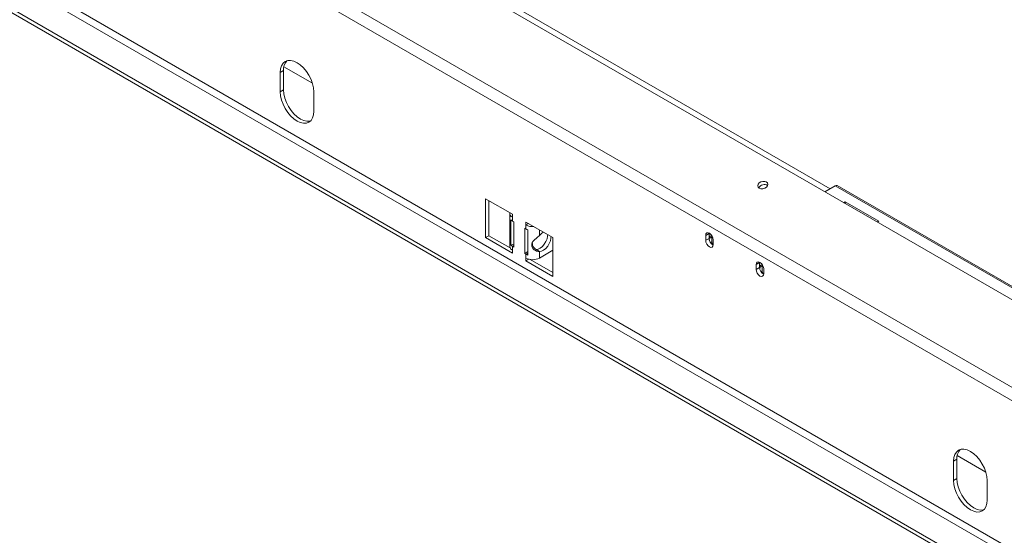
# Model space of a CAD drawing. Units: millimetres. Extents: x 143 to 5362, y 97 to 4007.
# Drawn here: x 3624 to 4111, y 1225 to 1480 of the extents above; entities that cross this region are included whole.
import ezdxf

# ---------------------------------------------------------------- set-up
doc = ezdxf.new("R2010")
doc.units = ezdxf.units.MM
doc.header["$LTSCALE"] = 20

msp = doc.modelspace()

# ---------------------------------------------------------------- linework, layer by layer
at = {"color": 7, "linetype": 'Continuous', "lineweight": 15}
for p, q in [((4870.9378721, 905.0520682), (3380.8226359, 1765.2772836)), ((4843.8867634, 877.4120545), (3348.7801852, 1740.5187103)), ((4841.4204383, 872.2766618), (3346.3138601, 1735.3833177)), ((4809.2928337, 813.5259172), (3375.1139034, 1641.4597906)), ((4796.8144787, 806.3223162), (3362.6355484, 1634.2561896)), ((4796.8144787, 804.4010437), (3362.6355484, 1632.3349171)), ((3754.4558942, 1455.1313286), (3752.7921136, 1454.1708485)), ((3754.4558942, 1445.5249661), (3754.4558942, 1455.1313286)), ((3768.7373044, 1448.803435), (3754.6231434, 1456.9513667)), ((3752.7921136, 1444.564486), (3752.7921136, 1454.1708485)), ((3754.4558942, 1445.5249661), (3752.7921136, 1444.564486)), ((3769.4299202, 1434.9596847), (3769.4299202, 1444.5660472)), ((4027.0247611, 1398.1554971), (4021.8949447, 1395.1941172)), ((4027.0247611, 1398.1554971), (4124.3975243, 1341.9433974)), ((4125.4562618, 1342.048238), (4028.0834986, 1398.2603377)), ((3867.5929792, 1384.0551744), (3854.2827339, 1391.7390155)), ((3854.2827339, 1391.7390155), (3854.2827339, 1372.5262905)), ((3855.9465146, 1390.7785353), (3855.9465146, 1373.4867706)), ((4032.0142763, 1390.2507955), (4031.2361166, 1389.8015734)), ((4048.652083, 1380.6459942), (4032.0142763, 1390.2507955)), ((4032.0142763, 1389.3523514), (4032.0142763, 1390.2507955)), ((3866.2146582, 1384.5351803), (3866.2146582, 1368.2043641)), ((3867.5929792, 1382.6142201), (3867.5929792, 1384.0551744)), ((3867.5929792, 1382.6142201), (3867.5929792, 1380.6929476)), ((3866.8401964, 1368.7722545), (3866.8401964, 1381.2605257)), ((3867.5929792, 1380.6929476), (3868.216897, 1380.3327675)), ((3868.216897, 1380.3327675), (3868.216897, 1367.8444963)), ((3873.6241841, 1364.7229358), (3873.6241841, 1377.2112071)), ((3873.6241841, 1377.2112071), (3874.2481019, 1376.851027)), ((3887.5583472, 1372.5294128), (3874.2481019, 1380.2132539)), ((3874.2481019, 1380.2132539), (3874.2481019, 1378.7722995)), ((3875.4961402, 1379.4927767), (3874.2481019, 1378.7722995)), ((3874.2481019, 1376.851027), (3874.2481019, 1378.7722995)), ((4047.8739232, 1380.1967721), (4048.652083, 1380.6459942)), ((3855.9465146, 1373.4867706), (3854.2827339, 1372.5262905)), ((3854.2827339, 1372.5262905), (3867.5929792, 1364.8424494)), ((3855.9465146, 1373.4867706), (3866.3981395, 1367.453176)), ((3875.2312826, 1376.4164547), (3875.2312826, 1363.9281835)), ((3887.5583472, 1353.3166879), (3887.5583472, 1372.5294128)), ((3964.7161754, 1374.5776926), (3963.0523947, 1373.6172125)), ((3963.0523947, 1373.6172125), (3963.0523947, 1371.2156218)), ((3964.7161754, 1372.176102), (3963.0523947, 1371.2156218)), ((3964.7266555, 1374.8000488), (3964.7161754, 1374.5776926)), ((3964.7161754, 1374.5776926), (3964.7161754, 1372.176102)), ((3966.0887944, 1372.8724579), (3964.8409589, 1372.1520978)), ((3964.8409589, 1372.1520978), (3964.8409589, 1371.3280883)), ((3966.1457522, 1373.350503), (3966.0887944, 1372.8724579)), ((3966.0887944, 1372.8724579), (3966.0887944, 1370.4708673)), ((3966.6034488, 1372.5218583), (3966.0887944, 1372.8189619)), ((3868.216897, 1369.2288831), (3866.8401964, 1368.7722545)), ((3867.5929792, 1368.2046763), (3867.5929792, 1366.2834038)), ((3868.216897, 1367.8444963), (3867.5929792, 1368.2046763)), ((3966.7959012, 1369.0545415), (3966.7959012, 1371.4561322)), ((3867.5929792, 1364.8424494), (3867.5929792, 1366.2834038)), ((3873.6241841, 1364.7229358), (3875.2312826, 1365.650694)), ((3874.2481019, 1364.3627558), (3873.6241841, 1364.7229358)), ((3874.2481019, 1362.4414833), (3874.2481019, 1364.3627558)), ((3874.2481019, 1362.4414833), (3874.2481019, 1361.0005289)), ((3880.9032245, 1365.6564332), (3879.2394439, 1366.6169133)), ((3880.9032245, 1362.4414833), (3887.5583472, 1366.2834038)), ((3880.9032245, 1362.4414833), (3880.9032245, 1365.6564332)), ((3875.7390517, 1361.8612359), (3874.2481019, 1361.0005289)), ((3874.2481019, 1361.0005289), (3887.5583472, 1353.3166879)), ((3876.2744263, 1361.751717), (3887.5583472, 1355.2376481)), ((3989.6728853, 1360.1704906), (3988.0091046, 1359.2100105)), ((3988.0091046, 1359.2100105), (3988.0091046, 1356.8084199)), ((3989.6728853, 1357.7689), (3988.0091046, 1356.8084199)), ((3989.6833655, 1360.3928468), (3989.6728853, 1360.1704906)), ((3989.6728853, 1360.1704906), (3989.6728853, 1357.7689)), ((3991.0455043, 1358.4652559), (3989.7976688, 1357.7448958)), ((3989.7976688, 1357.7448958), (3989.7976688, 1356.9208863)), ((3991.1024621, 1358.943301), (3991.0455043, 1358.4652559)), ((3991.0455043, 1358.4652559), (3991.0455043, 1356.0636653)), ((3991.5601588, 1358.1146563), (3991.0455043, 1358.41176)), ((3991.7526111, 1354.6473396), (3991.7526111, 1357.0489302)), ((4087.2120266, 1263.0353023), (4085.5482459, 1262.0748222)), ((4085.5482459, 1252.4684597), (4085.5482459, 1262.0748222)), ((4087.2120266, 1253.4289398), (4087.2120266, 1263.0353023)), ((4101.4934367, 1256.7074087), (4087.3792757, 1264.8553404)), ((4087.2120266, 1253.4289398), (4085.5482459, 1252.4684597)), ((4102.1860525, 1242.8636584), (4102.1860525, 1252.4700209))]:
    msp.add_line(p, q, dxfattribs=at)
at = {"color": 8, "linetype": 'Continuous', "lineweight": 15}
for p, q in [((4795.5666432, 825.2921111), (3390.2543074, 1636.5616542)), ((3713.3189174, 1576.3712117), (4024.5279002, 1396.71409)), ((3880.9032245, 1373.6360772), (3880.9032245, 1376.3713334)), ((3867.5929792, 1368.2046763), (3868.216897, 1368.5648564)), ((3966.0887944, 1370.4708673), (3965.418063, 1370.0836622)), ((3875.2312826, 1364.9303339), (3874.2481019, 1364.3627558)), ((3991.0455043, 1356.0636653), (3990.3747729, 1355.6764603))]:
    msp.add_line(p, q, dxfattribs=at)
at = {"color": 7, "linetype": 'Continuous', "lineweight": 15, "flags": 128}
for points in [[(3769.4299202, 1444.5660472), (3769.2700748, 1446.5324323), (3768.7966814, 1448.6078039), (3768.0279322, 1450.7124067), (3766.9933698, 1452.7653618), (3765.7327519, 1454.6877755), (3764.2945234, 1456.4057704), (3762.7339544, 1457.8533249), (3761.1110169, 1458.9748103), (3759.4880794, 1459.7271287), (3757.9275104, 1460.0813687), (3756.4892818, 1460.0239172), (3755.2286639, 1459.556982), (3754.1941016, 1458.6985071), (3753.4253524, 1457.4814833), (3752.951959, 1455.9526801), (3752.7921136, 1454.1708485)], [(3754.4558942, 1445.5249661), (3754.6157396, 1443.558581), (3755.089133, 1441.4832094), (3755.8578822, 1439.3786066), (3756.8924446, 1437.3256515), (3758.1530625, 1435.4032378), (3759.5912911, 1433.685243), (3761.15186, 1432.2376884), (3762.7747975, 1431.116203), (3764.3977351, 1430.3638847), (3765.958304, 1430.0096446), (3767.3965326, 1430.0670961), (3767.7656759, 1430.1559012)], [(3752.7921136, 1444.564486), (3752.951959, 1442.5981009), (3753.4253524, 1440.5227293), (3754.1941016, 1438.4181265), (3755.2286639, 1436.3651714), (3756.4892818, 1434.4427577), (3757.9275104, 1432.7247628), (3759.4880794, 1431.2772083), (3761.1110169, 1430.1557229), (3762.7339544, 1429.4034045), (3764.2945234, 1429.0491645), (3765.7327519, 1429.106616), (3766.9933698, 1429.5735512), (3768.0279322, 1430.4320261), (3768.7966814, 1431.6490499), (3769.2700748, 1433.1778531), (3769.4299202, 1434.9596847)], [(3989.5658429, 1396.9762069), (3990.381804, 1396.6976883), (3991.336557, 1396.6947881), (3992.2847494, 1396.9679478), (3993.0820274, 1397.4755813), (3993.6070128, 1398.1404061), (3993.7797812, 1398.8612085), (3993.5740302, 1399.528253), (3993.0210836, 1400.039988), (3992.2051224, 1400.3185066), (3991.2503694, 1400.3214068), (3990.3021771, 1400.0482471), (3989.504899, 1399.5406136), (3988.9799137, 1398.8757888), (3988.8071453, 1398.1549864), (3989.0128962, 1397.4879419), (3989.5658429, 1396.9762069)], [(3884.97855, 1374.018698), (3884.9427482, 1373.2816919), (3884.6529663, 1371.9256221), (3884.0950834, 1370.5499231), (3883.3108394, 1369.2575223), (3882.35891, 1368.1451148), (3881.3105169, 1367.2959289), (3880.244099, 1366.7734994), (3879.2394439, 1366.6169133)], [(3880.9032245, 1373.6360772), (3881.9078797, 1374.6394412), (3882.8183476, 1375.2657564)], [(3886.6423307, 1373.0582179), (3886.6065289, 1372.3212118), (3886.3167469, 1370.965142), (3885.7588641, 1369.589443), (3884.9746201, 1368.2970422), (3884.0226907, 1367.1846347), (3882.9742976, 1366.3354488), (3881.9078797, 1365.8130192), (3880.9032245, 1365.6564332)], [(3966.7959012, 1371.4561322), (3966.6534224, 1372.3655274), (3966.2476773, 1373.300978), (3965.6404369, 1374.1200699), (3964.9241479, 1374.6981039), (3964.207859, 1374.9470795), (3963.6006185, 1374.8290925), (3963.1948734, 1374.3621053), (3963.0523947, 1373.6172125)], [(3966.2347971, 1373.3231439), (3965.9193922, 1373.393307), (3965.3526345, 1373.2831858), (3964.9739391, 1372.8473311), (3964.8409589, 1372.1520978)], [(3963.0523947, 1371.2156218), (3963.1948734, 1370.3062266), (3963.6006185, 1369.370776), (3964.207859, 1368.5516841), (3964.9241479, 1367.9736501), (3965.6404369, 1367.7246745), (3966.2476773, 1367.8426615), (3966.6534224, 1368.3096487), (3966.7959012, 1369.0545415)], [(3966.0887944, 1370.4708673), (3966.2217745, 1369.6220983), (3966.460188, 1369.0129128)], [(3991.7526111, 1357.0489302), (3991.6101324, 1357.9583255), (3991.2043873, 1358.893776), (3990.5971468, 1359.7128679), (3989.8808579, 1360.2909019), (3989.1645689, 1360.5398775), (3988.5573284, 1360.4218905), (3988.1515833, 1359.9549033), (3988.0091046, 1359.2100105)], [(3991.191507, 1358.9159419), (3990.8761022, 1358.986105), (3990.3093444, 1358.8759838), (3989.930649, 1358.4401291), (3989.7976688, 1357.7448958)], [(3988.0091046, 1356.8084199), (3988.1515833, 1355.8990246), (3988.5573284, 1354.9635741), (3989.1645689, 1354.1444822), (3989.8808579, 1353.5664482), (3990.5971468, 1353.3174725), (3991.2043873, 1353.4354595), (3991.6101324, 1353.9024467), (3991.7526111, 1354.6473396)], [(3991.0455043, 1356.0636653), (3991.1784845, 1355.2148964), (3991.4168979, 1354.6057108)], [(4102.1860525, 1252.4700209), (4102.0262071, 1254.436406), (4101.5528137, 1256.5117776), (4100.7840645, 1258.6163804), (4099.7495021, 1260.6693355), (4098.4888843, 1262.5917492), (4097.0506557, 1264.3097441), (4095.4900867, 1265.7572986), (4093.8671492, 1266.878784), (4092.2442117, 1267.6311024), (4090.6836427, 1267.9853424), (4089.2454142, 1267.9278909), (4087.9847963, 1267.4609557), (4086.9502339, 1266.6024808), (4086.1814847, 1265.385457), (4085.7080913, 1263.8566538), (4085.5482459, 1262.0748222)], [(4085.5482459, 1252.4684597), (4085.7080913, 1250.5020746), (4086.1814847, 1248.4267029), (4086.9502339, 1246.3221002), (4087.9847963, 1244.269145), (4089.2454142, 1242.3467314), (4090.6836427, 1240.6287365), (4092.2442117, 1239.181182), (4093.8671492, 1238.0596965), (4095.4900867, 1237.3073782), (4097.0506557, 1236.9531382), (4098.4888843, 1237.0105897), (4099.7495021, 1237.4775249), (4100.7840645, 1238.3359998), (4101.5528137, 1239.5530236), (4102.0262071, 1241.0818268), (4102.1860525, 1242.8636584)], [(4087.2120266, 1253.4289398), (4087.371872, 1251.4625547), (4087.8452654, 1249.3871831), (4088.6140146, 1247.2825803), (4089.6485769, 1245.2296252), (4090.9091948, 1243.3072115), (4092.3474234, 1241.5892166), (4093.9079923, 1240.1416621), (4095.5309299, 1239.0201767), (4097.1538674, 1238.2678583), (4098.7144363, 1237.9136183), (4100.1526649, 1237.9710698), (4100.5218083, 1238.0598749)]]:
    msp.add_lwpolyline(points, dxfattribs=at)
at = {"color": 7, "linetype": 'Continuous', "lineweight": 15}
for centre, radius, start, end in [((3760.7715745, 1455.6334719), 6.3356108, 137.237402706, 184.545875646), ((3992.0134528, 1395.8208468), 2.9692159, 56.052555561, 153.945172405), ((4027.6450624, 1397.2896308), 1.0651283, 65.692880954, 125.617577475), ((3868.3995705, 1384.6249084), 2.1664388, 174.452498947, 248.141721363), ((3869.3613138, 1383.8213015), 3.5935506, 225.447119343, 240.522243832), ((3877.5038081, 1384.9611883), 6.9929942, 242.253087094, 274.840393118), ((3876.8786496, 1381.4729399), 5.3180692, 240.353762171, 251.95475745), ((3968.5751842, 1372.2518991), 3.8597531, 181.125236624, 242.373952049), ((3868.5697503, 1368.4392176), 2.3667731, 185.694799251, 245.625341706), ((3869.3613138, 1371.3330303), 3.5935506, 225.447119343, 240.522243832), ((3876.8786496, 1368.9846686), 5.3180692, 240.353762171, 251.95475745), ((3877.5756632, 1368.8636531), 7.2330443, 242.609672237, 297.390327763), ((3993.5318941, 1357.8446971), 3.8597531, 181.125236624, 242.373952049), ((4093.5277068, 1263.5374456), 6.3356108, 137.237402706, 184.545875646)]:
    msp.add_arc(centre, radius, start, end, dxfattribs=at)
for points, knots in [([(3880.9032245, 1365.6564332), (3880.4490032, 1365.6781784), (3879.6273459, 1365.7175141), (3878.2866906, 1366.3900169), (3877.5263273, 1367.3094968), (3877.1886603, 1368.1831472), (3877.0856979, 1369.0561627), (3877.2977723, 1370.1060183), (3878.13715, 1371.2358878), (3879.5065159, 1372.3415269), (3880.4119293, 1373.1807163), (3880.9032245, 1373.6360772)], [0, 0, 0, 0, 0.141659897, 0.2562536813, 0.3770224942, 0.438263551, 0.4993705512, 0.6114845751, 0.723881946, 0.8501728719, 1, 1, 1, 1]), ([(3879.2394439, 1366.6169133), (3879.0045203, 1366.7509316), (3878.5517771, 1367.0092107), (3877.8851279, 1367.8281159), (3877.4646761, 1368.8686519), (3877.4070275, 1369.6450612), (3877.3787198, 1370.0263089)], [0, 0, 0, 0, 0.2380285263, 0.4587269708, 0.7342135584, 1, 1, 1, 1])]:
    msp.add_open_spline(points, degree=3, knots=knots, dxfattribs=at)

doc.saveas('drawing.dxf')
